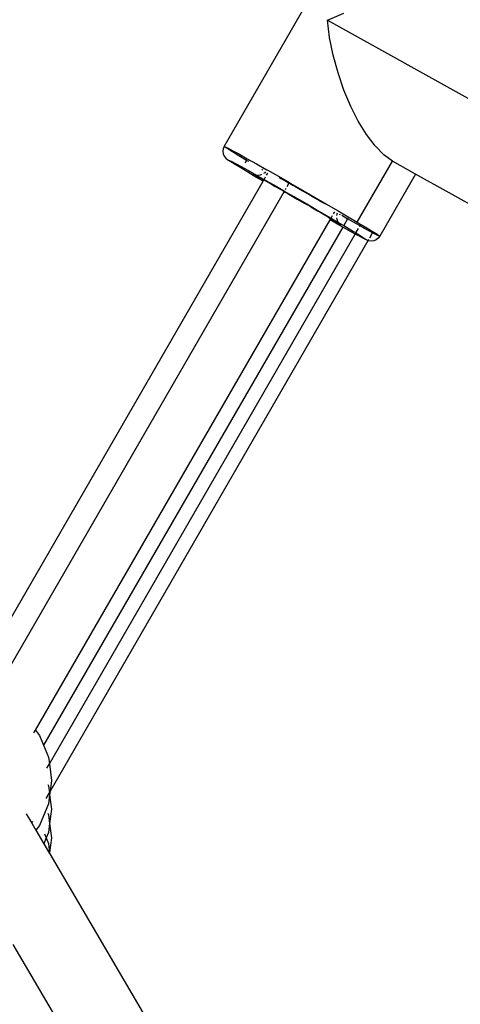
# Model space of a CAD drawing. Extents: x -4.08 to 3.19, y -3.56 to 3.57.
# Drawn here: x 0.25 to 0.34, y -0.75 to -0.54 of the extents above; entities that cross this region are included whole.
import ezdxf

# ---------------------------------------------------------------- set-up
doc = ezdxf.new("R2010")
doc.units = 0
doc.layers.get('0').update_dxf_attribs({"linetype": 'CONTINUOUS'})

msp = doc.modelspace()

# ---------------------------------------------------------------- linework, layer by layer
for p, q in [((0.28815, -0.56906), (0.32115, -0.51191)), ((0.30941, -0.54301), (0.31278, -0.54159)), ((0.30988, -0.5466), (0.30941, -0.54301)), ((0.30941, -0.54301), (0.34515, -0.56295)), ((0.31063, -0.55026), (0.30988, -0.5466)), ((0.31161, -0.55391), (0.31063, -0.55026)), ((0.31282, -0.55745), (0.31161, -0.55391)), ((0.31423, -0.56081), (0.31282, -0.55745)), ((0.31579, -0.56389), (0.31423, -0.56081)), ((0.31747, -0.56662), (0.31579, -0.56389)), ((0.31923, -0.56894), (0.31747, -0.56662)), ((0.28795, -0.56954), (0.28788, -0.57006)), ((0.28788, -0.57006), (0.28795, -0.57058)), ((0.28815, -0.56906), (0.28795, -0.56954)), ((0.28833, -0.56921), (0.28815, -0.56906)), ((0.28815, -0.56906), (0.28836, -0.56913)), ((0.2889, -0.56959), (0.28833, -0.56921)), ((0.28836, -0.56913), (0.28896, -0.56943)), ((0.28985, -0.57018), (0.2889, -0.56959)), ((0.28896, -0.56943), (0.28994, -0.56995)), ((0.28994, -0.56995), (0.29127, -0.57068)), ((0.32103, -0.57079), (0.31923, -0.56894)), ((0.28795, -0.57058), (0.28815, -0.57106)), ((0.28815, -0.57106), (0.28847, -0.57147)), ((0.28847, -0.57147), (0.28888, -0.57179)), ((0.28888, -0.57179), (0.28907, -0.57186)), ((0.28904, -0.57193), (0.28888, -0.57179)), ((0.28955, -0.57227), (0.28904, -0.57193)), ((0.28907, -0.57186), (0.28961, -0.57213)), ((0.28961, -0.57213), (0.29048, -0.57259)), ((0.29115, -0.57098), (0.28985, -0.57018)), ((0.29277, -0.57195), (0.29115, -0.57098)), ((0.29127, -0.57068), (0.29291, -0.57159)), ((0.29255, -0.57242), (0.29277, -0.57195)), ((0.2932, -0.5722), (0.29277, -0.57195)), ((0.29291, -0.57159), (0.29483, -0.57267)), ((0.31557, -0.58467), (0.32282, -0.57212)), ((0.32282, -0.57212), (0.32103, -0.57079)), ((0.32758, -0.57477), (0.32282, -0.57212)), ((0.2904, -0.57279), (0.28955, -0.57227)), ((0.29156, -0.5735), (0.2904, -0.57279)), ((0.29048, -0.57259), (0.29166, -0.57323)), ((0.293, -0.57437), (0.29156, -0.5735)), ((0.29166, -0.57323), (0.29313, -0.57405)), ((0.29313, -0.57405), (0.29484, -0.57501)), ((0.29483, -0.57267), (0.29691, -0.57389)), ((0.29611, -0.57393), (0.29589, -0.5738)), ((0.29693, -0.57385), (0.29691, -0.57389)), ((0.29691, -0.57389), (0.29698, -0.57388)), ((0.29698, -0.57388), (0.29931, -0.57521)), ((0.2947, -0.57538), (0.293, -0.57437)), ((0.29418, -0.57488), (0.29408, -0.57479)), ((0.29408, -0.57479), (0.2942, -0.57483)), ((0.29429, -0.57488), (0.29418, -0.57488)), ((0.29434, -0.57499), (0.29418, -0.57488)), ((0.2942, -0.57483), (0.29429, -0.57488)), ((0.29429, -0.57488), (0.29437, -0.57492)), ((0.29437, -0.57501), (0.29434, -0.57499)), ((0.29437, -0.57492), (0.2944, -0.57493)), ((0.29443, -0.57505), (0.29437, -0.57501)), ((0.29446, -0.57497), (0.2944, -0.57493)), ((0.2945, -0.57509), (0.29443, -0.57505)), ((0.29454, -0.575), (0.29446, -0.57497)), ((0.29504, -0.57543), (0.2945, -0.57509)), ((0.29454, -0.575), (0.29509, -0.5753)), ((0.29615, -0.57623), (0.2947, -0.57538)), ((0.29484, -0.57501), (0.29489, -0.57504)), ((0.29508, -0.57506), (0.29489, -0.57504)), ((0.29489, -0.57504), (0.29636, -0.57587)), ((0.29521, -0.57553), (0.29504, -0.57543)), ((0.29559, -0.57499), (0.29508, -0.57506)), ((0.29509, -0.5753), (0.29526, -0.57539)), ((0.29527, -0.57557), (0.29521, -0.57553)), ((0.29526, -0.57539), (0.29532, -0.57542)), ((0.29545, -0.57568), (0.29527, -0.57557)), ((0.29547, -0.5755), (0.29532, -0.57542)), ((0.29578, -0.57588), (0.29545, -0.57568)), ((0.29547, -0.5755), (0.29585, -0.57571)), ((0.29586, -0.57488), (0.29559, -0.57499)), ((0.29621, -0.57614), (0.29578, -0.57588)), ((0.29585, -0.57571), (0.29631, -0.57597)), ((0.29615, -0.57623), (0.29621, -0.57614)), ((0.29621, -0.57614), (0.29631, -0.57597)), ((0.29649, -0.57447), (0.29628, -0.57464)), ((0.29631, -0.57597), (0.29678, -0.57623)), ((0.29636, -0.57587), (0.29667, -0.57534)), ((0.29636, -0.57587), (0.29676, -0.57609)), ((0.29664, -0.57428), (0.29649, -0.57447)), ((0.29676, -0.57609), (0.29884, -0.57728)), ((0.29688, -0.57498), (0.29712, -0.57456)), ((0.29931, -0.57521), (0.30158, -0.5765)), ((0.29988, -0.57572), (0.29949, -0.5755)), ((0.30032, -0.57597), (0.29988, -0.57572)), ((0.30053, -0.57608), (0.30032, -0.57597)), ((0.30065, -0.57615), (0.30053, -0.57608)), ((0.30087, -0.57628), (0.30065, -0.57615)), ((0.32758, -0.57477), (0.32019, -0.58756)), ((0.34716, -0.5857), (0.32758, -0.57477)), ((0.23543, -0.6814), (0.29615, -0.57623)), ((0.29678, -0.57623), (0.29787, -0.57684)), ((0.29787, -0.57684), (0.29848, -0.57718)), ((0.29848, -0.57718), (0.29867, -0.57729)), ((0.29882, -0.57738), (0.29867, -0.57729)), ((0.29882, -0.57738), (0.29909, -0.57753)), ((0.29884, -0.57728), (0.30056, -0.57826)), ((0.29909, -0.57753), (0.30041, -0.57828)), ((0.3006, -0.5782), (0.30056, -0.57826)), ((0.30086, -0.57774), (0.3007, -0.57802)), ((0.3015, -0.57664), (0.30087, -0.57628)), ((0.3015, -0.57664), (0.30107, -0.57738)), ((0.30158, -0.5765), (0.3015, -0.57664)), ((0.30194, -0.57689), (0.3015, -0.57664)), ((0.30158, -0.5765), (0.30176, -0.57661)), ((0.30176, -0.57661), (0.30427, -0.57806)), ((0.30219, -0.57703), (0.30194, -0.57689)), ((0.30231, -0.5771), (0.30219, -0.57703)), ((0.3025, -0.57721), (0.30231, -0.5771)), ((0.30306, -0.57753), (0.3025, -0.57721)), ((0.30421, -0.57819), (0.30306, -0.57753)), ((0.30537, -0.57886), (0.30421, -0.57819)), ((0.30427, -0.57806), (0.30677, -0.57951)), ((0.30051, -0.57834), (0.23959, -0.68385)), ((0.30041, -0.57828), (0.30051, -0.57834)), ((0.30051, -0.57834), (0.30072, -0.57846)), ((0.30056, -0.57826), (0.30102, -0.57853)), ((0.30072, -0.57846), (0.30087, -0.57854)), ((0.30111, -0.57868), (0.30087, -0.57854)), ((0.30102, -0.57853), (0.30326, -0.57981)), ((0.30111, -0.57868), (0.3018, -0.57908)), ((0.3018, -0.57908), (0.30322, -0.5799)), ((0.30322, -0.5799), (0.30465, -0.58072)), ((0.30326, -0.57981), (0.30549, -0.58111)), ((0.30593, -0.57919), (0.30537, -0.57886)), ((0.30612, -0.5793), (0.30593, -0.57919)), ((0.30624, -0.57937), (0.30612, -0.5793)), ((0.30649, -0.57951), (0.30624, -0.57937)), ((0.30755, -0.58014), (0.30649, -0.57951)), ((0.30677, -0.57951), (0.30921, -0.58093)), ((0.30777, -0.58026), (0.30755, -0.58014)), ((0.30789, -0.58033), (0.30777, -0.58026)), ((0.30465, -0.58072), (0.30534, -0.58112)), ((0.30558, -0.58126), (0.30534, -0.58112)), ((0.30549, -0.58111), (0.30767, -0.58238)), ((0.30572, -0.58135), (0.30558, -0.58126)), ((0.30603, -0.58153), (0.30572, -0.58135)), ((0.30603, -0.58153), (0.30735, -0.5823)), ((0.30735, -0.5823), (0.30762, -0.58246)), ((0.30812, -0.58047), (0.30789, -0.58033)), ((0.30853, -0.58071), (0.30812, -0.58047)), ((0.30887, -0.58092), (0.30853, -0.58071)), ((0.30921, -0.58093), (0.31153, -0.58228)), ((0.31153, -0.58228), (0.31165, -0.58235)), ((0.24924, -0.68936), (0.30996, -0.58421)), ((0.30762, -0.58246), (0.30776, -0.58254)), ((0.30767, -0.58238), (0.30973, -0.58358)), ((0.30795, -0.58265), (0.30776, -0.58254)), ((0.30856, -0.58301), (0.30795, -0.58265)), ((0.30856, -0.58301), (0.30964, -0.58365)), ((0.30964, -0.58365), (0.31013, -0.58395)), ((0.30973, -0.58358), (0.31019, -0.58385)), ((0.30996, -0.58421), (0.31002, -0.58411)), ((0.3115, -0.58508), (0.30996, -0.58421)), ((0.31002, -0.58411), (0.31013, -0.58395)), ((0.31049, -0.58438), (0.31002, -0.58411)), ((0.31013, -0.58395), (0.31056, -0.5842)), ((0.31019, -0.58385), (0.31049, -0.58332)), ((0.31019, -0.58385), (0.31164, -0.58471)), ((0.31056, -0.5842), (0.31093, -0.58443)), ((0.3107, -0.58296), (0.31094, -0.58254)), ((0.31133, -0.58304), (0.31129, -0.58331)), ((0.31129, -0.58379), (0.31133, -0.58408)), ((0.31142, -0.58282), (0.31133, -0.58304)), ((0.31133, -0.58408), (0.31153, -0.58456)), ((0.31165, -0.58235), (0.31161, -0.58243)), ((0.31165, -0.58235), (0.31367, -0.58354)), ((0.31214, -0.58319), (0.31194, -0.58307)), ((0.3135, -0.58395), (0.31237, -0.58331)), ((0.31355, -0.58398), (0.31277, -0.58533)), ((0.31355, -0.58398), (0.3135, -0.58395)), ((0.31363, -0.58385), (0.31355, -0.58398)), ((0.31543, -0.58503), (0.31355, -0.58398)), ((0.31367, -0.58354), (0.31557, -0.58467)), ((0.31257, -0.58568), (0.25091, -0.69246)), ((0.31084, -0.58456), (0.31049, -0.58438)), ((0.31102, -0.58466), (0.31084, -0.58456)), ((0.31107, -0.58452), (0.31093, -0.58443)), ((0.31108, -0.58469), (0.31102, -0.58466)), ((0.31107, -0.58452), (0.31113, -0.58455)), ((0.31124, -0.58479), (0.31108, -0.58469)), ((0.31113, -0.58455), (0.3113, -0.58465)), ((0.3118, -0.58508), (0.31124, -0.58479)), ((0.3113, -0.58465), (0.31183, -0.58499)), ((0.31257, -0.58568), (0.3115, -0.58508)), ((0.31153, -0.58456), (0.31164, -0.58471)), ((0.31164, -0.58471), (0.31277, -0.58533)), ((0.3118, -0.58508), (0.31188, -0.58512)), ((0.31191, -0.58504), (0.31183, -0.58499)), ((0.31188, -0.58512), (0.31194, -0.58515)), ((0.31197, -0.58508), (0.31191, -0.58504)), ((0.31197, -0.58517), (0.31194, -0.58515)), ((0.31197, -0.58508), (0.312, -0.5851)), ((0.31197, -0.58517), (0.31208, -0.58515)), ((0.31214, -0.58525), (0.31197, -0.58517)), ((0.312, -0.5851), (0.31208, -0.58515)), ((0.31208, -0.58515), (0.31216, -0.58521)), ((0.31226, -0.58529), (0.31214, -0.58525)), ((0.31216, -0.58521), (0.31226, -0.58529)), ((0.31321, -0.58604), (0.31257, -0.58568)), ((0.31277, -0.58533), (0.31334, -0.58572)), ((0.31468, -0.58685), (0.31321, -0.58604)), ((0.31334, -0.58572), (0.31478, -0.58658)), ((0.31529, -0.58689), (0.31581, -0.58599)), ((0.31614, -0.58543), (0.31543, -0.58503)), ((0.31557, -0.58467), (0.31632, -0.58512)), ((0.31606, -0.58557), (0.31614, -0.58543)), ((0.31614, -0.58543), (0.31632, -0.58512)), ((0.31707, -0.58594), (0.31614, -0.58543)), ((0.31632, -0.58512), (0.31719, -0.58564)), ((0.3184, -0.58667), (0.31707, -0.58594)), ((0.31719, -0.58564), (0.31849, -0.58644)), ((0.25212, -0.6963), (0.31516, -0.58712)), ((0.31516, -0.58712), (0.31468, -0.58685)), ((0.31478, -0.58658), (0.31529, -0.58689)), ((0.31586, -0.5875), (0.31516, -0.58712)), ((0.31529, -0.58689), (0.31594, -0.58729)), ((0.31673, -0.58796), (0.31586, -0.5875)), ((0.31594, -0.58729), (0.31679, -0.58782)), ((0.31727, -0.58823), (0.31673, -0.58796)), ((0.31679, -0.58782), (0.3173, -0.58816)), ((0.31746, -0.58829), (0.31727, -0.58823)), ((0.3173, -0.58816), (0.31746, -0.58829)), ((0.31782, -0.58844), (0.31746, -0.58829)), ((0.31782, -0.58844), (0.31796, -0.5882)), ((0.31813, -0.58791), (0.31874, -0.58685)), ((0.31874, -0.58685), (0.3184, -0.58667)), ((0.31849, -0.58644), (0.31885, -0.58666)), ((0.31874, -0.58685), (0.31885, -0.58666)), ((0.31937, -0.58719), (0.31874, -0.58685)), ((0.31885, -0.58666), (0.31944, -0.58703)), ((0.31946, -0.58829), (0.31898, -0.58849)), ((0.31998, -0.58749), (0.31937, -0.58719)), ((0.31944, -0.58703), (0.32001, -0.58741)), ((0.31987, -0.58798), (0.31946, -0.58829)), ((0.32019, -0.58756), (0.31987, -0.58798)), ((0.32019, -0.58756), (0.31998, -0.58749)), ((0.32001, -0.58741), (0.32019, -0.58756)), ((0.25227, -0.70196), (0.31782, -0.58844)), ((0.31794, -0.58849), (0.31782, -0.58844)), ((0.31846, -0.58856), (0.31794, -0.58849)), ((0.31898, -0.58849), (0.31846, -0.58856)), ((0.24894, -0.68992), (0.24924, -0.68936)), ((0.24924, -0.68936), (0.25009, -0.69047)), ((0.25009, -0.69047), (0.25091, -0.69246)), ((0.25091, -0.69246), (0.25194, -0.69493)), ((0.25194, -0.69493), (0.25212, -0.6963)), ((0.25161, -0.69717), (0.25212, -0.6963)), ((0.25212, -0.6963), (0.25257, -0.69971)), ((0.25257, -0.69971), (0.25227, -0.70196)), ((0.25181, -0.70056), (0.25194, -0.70085)), ((0.25194, -0.70085), (0.25212, -0.70223)), ((0.25212, -0.70223), (0.25227, -0.70196)), ((0.25227, -0.70196), (0.25218, -0.70268)), ((0.25144, -0.7034), (0.25212, -0.70223)), ((0.25218, -0.70268), (0.25194, -0.7045)), ((0.25212, -0.70223), (0.25218, -0.70268)), ((0.25218, -0.70268), (0.25257, -0.70564)), ((0.25194, -0.7045), (0.25009, -0.70896)), ((0.25257, -0.70564), (0.25218, -0.7086)), ((0.24737, -0.70659), (0.24849, -0.70851)), ((0.24849, -0.70851), (0.24874, -0.70807)), ((0.25181, -0.70648), (0.25194, -0.70678)), ((0.25194, -0.70678), (0.25218, -0.7086)), ((0.24849, -0.70851), (0.24934, -0.70994)), ((0.25009, -0.70896), (0.24934, -0.70994)), ((0.24934, -0.70994), (0.25098, -0.71274)), ((0.25218, -0.7086), (0.25194, -0.71043)), ((0.25218, -0.7086), (0.25257, -0.71156)), ((0.25146, -0.71156), (0.25098, -0.71274)), ((0.25111, -0.71071), (0.25146, -0.71156)), ((0.25194, -0.71043), (0.25146, -0.71156)), ((0.25146, -0.71156), (0.25194, -0.7127)), ((0.25257, -0.71156), (0.25218, -0.71453)), ((0.25098, -0.71274), (0.25215, -0.71473)), ((0.25194, -0.7127), (0.25218, -0.71453)), ((0.25218, -0.71453), (0.25215, -0.71473)), ((0.25215, -0.71473), (0.25222, -0.71486)), ((0.25218, -0.71453), (0.25222, -0.71486)), ((0.25222, -0.71486), (0.34949, -0.8805)), ((0.33571, -0.88857), (0.24465, -0.73351))]:
    msp.add_line(p, q)

doc.saveas('drawing.dxf')
